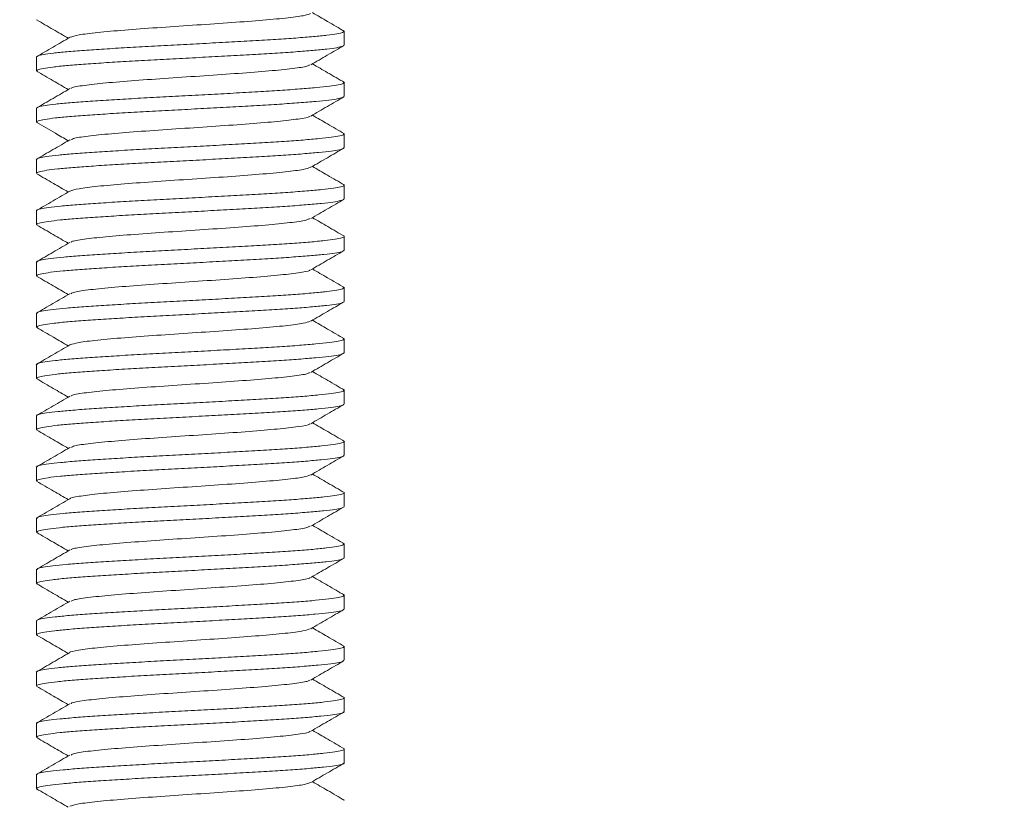
# Model space of a CAD drawing. Units: millimetres. Extents: x -732 to 1012, y -1086 to 1256.
# Drawn here: x 144 to 159, y -783 to -771 of the extents above; entities that cross this region are included whole.
import ezdxf

# ---------------------------------------------------------------- set-up
doc = ezdxf.new("R2010")
doc.units = ezdxf.units.MM

msp = doc.modelspace()

# ---------------------------------------------------------------- linework, layer by layer
at = {"color": 7, "linetype": 'Continuous', "lineweight": 0}
for p, q in [((144.358, -770.925), (144.352, -770.923)), ((149.128, -771.087), (149.144, -771.095)), ((149.145, -771.313), (149.145, -771.099)), ((144.345, -771.498), (144.345, -771.713)), ((144.361, -771.725), (144.347, -771.719)), ((149.131, -771.887), (149.14, -771.891)), ((149.145, -772.114), (149.145, -771.899)), ((144.345, -772.299), (144.345, -772.513)), ((149.145, -772.913), (149.145, -772.698)), ((144.345, -773.099), (144.345, -773.314)), ((149.145, -773.713), (149.145, -773.499)), ((144.345, -773.898), (144.345, -774.113)), ((149.145, -774.514), (149.145, -774.299)), ((144.345, -774.699), (144.345, -774.913)), ((149.127, -775.087), (149.144, -775.095)), ((149.145, -775.313), (149.145, -775.098)), ((144.345, -775.499), (144.345, -775.714)), ((144.364, -775.726), (144.347, -775.719)), ((149.128, -775.887), (149.14, -775.891)), ((149.145, -776.113), (149.145, -775.899)), ((144.345, -776.298), (144.345, -776.513)), ((149.145, -776.914), (149.145, -776.699)), ((144.345, -777.099), (144.345, -777.313)), ((149.145, -777.713), (149.145, -777.498)), ((144.345, -777.899), (144.345, -778.114)), ((149.145, -778.513), (149.145, -778.299)), ((144.345, -778.698), (144.345, -778.913)), ((144.359, -778.926), (144.353, -778.924)), ((149.127, -779.087), (149.144, -779.095)), ((149.145, -779.314), (149.145, -779.099)), ((144.345, -779.499), (144.345, -779.713)), ((144.361, -779.725), (144.347, -779.719)), ((149.131, -779.888), (149.141, -779.891)), ((149.145, -780.113), (149.145, -779.898)), ((144.345, -780.299), (144.345, -780.514)), ((144.362, -780.525), (144.345, -780.516)), ((149.145, -780.913), (149.145, -780.699)), ((144.345, -781.098), (144.345, -781.313)), ((149.145, -781.714), (149.145, -781.499)), ((144.345, -781.899), (144.345, -782.113)), ((149.145, -782.513), (149.145, -782.298)), ((144.345, -782.699), (144.345, -782.914)), ((149.127, -783.087), (149.144, -783.096))]:
    msp.add_line(p, q, dxfattribs=at)
msp.add_arc((146.745, -746.86), 61.75, 324.06825, 195.39289, dxfattribs=at)
at = {"color": 8, "linetype": 'Continuous', "lineweight": 0}
for radius, start in [(61.5, 324.39123), (60.5, 325.7354)]:
    msp.add_arc((146.745, -746.86), radius, start, 195.39289, dxfattribs=at)
at = {"color": 7, "linetype": 'Continuous', "lineweight": 0}
for points, knots in [([(148.621, -770.82), (148.592, -770.831), (148.532, -770.855), (148.248, -770.891), (147.839, -770.929), (147.333, -770.966), (146.777, -771.004), (146.218, -771.041), (145.704, -771.079), (145.283, -771.116), (144.977, -771.154), (144.903, -771.178), (144.866, -771.191)], [0, 0, 0, 0, 0.0920192, 0.1931408, 0.294176, 0.3952997, 0.4963557, 0.5974754, 0.6985157, 0.7996353, 0.9006911, 1, 1, 1, 1]), ([(149.151, -771.097), (149.064, -771.046), (148.897, -770.949), (148.73, -770.852), (148.651, -770.806)], [0, 0, 0, 0, 0.525173, 1, 1, 1, 1]), ([(144.345, -770.92), (144.431, -770.97), (144.596, -771.065), (144.761, -771.161), (144.839, -771.206)], [0, 0, 0, 0, 0.526227, 1, 1, 1, 1]), ([(149.139, -771.099), (149.137, -771.105), (149.132, -771.117), (149.043, -771.138), (148.89, -771.159), (148.673, -771.181), (148.404, -771.202), (148.084, -771.224), (147.73, -771.245), (147.344, -771.266), (146.945, -771.288), (146.536, -771.31), (146.137, -771.331), (145.751, -771.352), (145.398, -771.374), (145.079, -771.396), (144.811, -771.417), (144.595, -771.439), (144.444, -771.461), (144.357, -771.48), (144.353, -771.493), (144.351, -771.498)], [0, 0, 0, 0, 0.043968, 0.096967, 0.151501, 0.204502, 0.259042, 0.31204, 0.366571, 0.419573, 0.474113, 0.527111, 0.581648, 0.634647, 0.68918, 0.742178, 0.796719, 0.849719, 0.904252, 0.957252, 1, 1, 1, 1]), ([(144.865, -771.19), (144.778, -771.241), (144.603, -771.343), (144.427, -771.445), (144.339, -771.496)], [0, 0, 0, 0, 0.499751, 1, 1, 1, 1]), ([(144.351, -771.713), (144.352, -771.708), (144.355, -771.695), (144.44, -771.676), (144.59, -771.655), (144.802, -771.633), (145.071, -771.611), (145.386, -771.59), (145.742, -771.568), (146.123, -771.546), (146.525, -771.525), (146.93, -771.504), (147.334, -771.482), (147.717, -771.461), (148.075, -771.44), (148.393, -771.418), (148.667, -771.396), (148.884, -771.375), (149.04, -771.353), (149.131, -771.332), (149.138, -771.319), (149.141, -771.313)], [0, 0, 0, 0, 0.0403078, 0.0948494, 0.1478424, 0.20238, 0.2553811, 0.309917, 0.3629162, 0.41745, 0.4704507, 0.5249887, 0.5779872, 0.632521, 0.6855206, 0.7400585, 0.793058, 0.8475999, 0.900595, 0.9551298, 1, 1, 1, 1]), ([(148.625, -771.621), (148.711, -771.571), (148.884, -771.47), (149.057, -771.37), (149.144, -771.32)], [0, 0, 0, 0, 0.49978, 1, 1, 1, 1]), ([(148.605, -771.621), (148.597, -771.628), (148.572, -771.647), (148.355, -771.679), (147.99, -771.716), (147.509, -771.754), (146.965, -771.791), (146.401, -771.829), (145.868, -771.866), (145.408, -771.904), (145.073, -771.941), (144.893, -771.971), (144.884, -771.987), (144.882, -771.992)], [0, 0, 0, 0, 0.055359, 0.156505, 0.257732, 0.358891, 0.460118, 0.561263, 0.662493, 0.76365, 0.864879, 0.966027, 1, 1, 1, 1]), ([(149.152, -771.897), (149.064, -771.846), (148.897, -771.749), (148.73, -771.652), (148.651, -771.606)], [0, 0, 0, 0, 0.525062, 1, 1, 1, 1]), ([(144.344, -771.719), (144.43, -771.769), (144.595, -771.865), (144.76, -771.961), (144.839, -772.006)], [0, 0, 0, 0, 0.524472, 1, 1, 1, 1]), ([(149.137, -771.899), (149.138, -771.903), (149.139, -771.915), (149.066, -771.933), (148.925, -771.955), (148.721, -771.977), (148.46, -771.998), (148.151, -772.019), (147.801, -772.041), (147.423, -772.063), (147.022, -772.084), (146.617, -772.105), (146.213, -772.127), (145.827, -772.149), (145.463, -772.17), (145.139, -772.192), (144.859, -772.213), (144.634, -772.234), (144.468, -772.256), (144.364, -772.278), (144.351, -772.292), (144.345, -772.299)], [0, 0, 0, 0, 0.032655, 0.08719, 0.14019, 0.194723, 0.247728, 0.302263, 0.355262, 0.409799, 0.4628, 0.517339, 0.570338, 0.624873, 0.677875, 0.732415, 0.785416, 0.839954, 0.892949, 0.947486, 1, 1, 1, 1]), ([(144.864, -771.992), (144.777, -772.042), (144.602, -772.144), (144.426, -772.246), (144.339, -772.297)], [0, 0, 0, 0, 0.499792, 1, 1, 1, 1]), ([(144.363, -772.525), (144.356, -772.522), (144.332, -772.511), (144.367, -772.493), (144.463, -772.472), (144.627, -772.45), (144.852, -772.429), (145.129, -772.408), (145.454, -772.385), (145.813, -772.364), (146.202, -772.343), (146.603, -772.321), (147.012, -772.299), (147.409, -772.278), (147.791, -772.257), (148.14, -772.235), (148.452, -772.213), (148.713, -772.192), (148.92, -772.17), (149.062, -772.149), (149.138, -772.13), (149.137, -772.118), (149.137, -772.114)], [0, 0, 0, 0, 0.025841, 0.078815, 0.13029, 0.183259, 0.234742, 0.287717, 0.339196, 0.392168, 0.44365, 0.496625, 0.548105, 0.601078, 0.652555, 0.70553, 0.757009, 0.809985, 0.861464, 0.914437, 0.965919, 1, 1, 1, 1]), ([(148.625, -772.421), (148.711, -772.371), (148.885, -772.27), (149.058, -772.17), (149.144, -772.12)], [0, 0, 0, 0, 0.49974, 1, 1, 1, 1]), ([(149.151, -772.696), (149.063, -772.645), (148.896, -772.549), (148.73, -772.452), (148.651, -772.406)], [0, 0, 0, 0, 0.526762, 1, 1, 1, 1]), ([(144.346, -772.52), (144.443, -772.576), (144.607, -772.671), (144.772, -772.767), (144.839, -772.806)], [0, 0, 0, 0, 0.591371, 1, 1, 1, 1]), ([(148.611, -772.421), (148.611, -772.424), (148.609, -772.439), (148.445, -772.466), (148.127, -772.504), (147.678, -772.541), (147.151, -772.579), (146.588, -772.616), (146.039, -772.654), (145.549, -772.691), (145.169, -772.729), (144.93, -772.762), (144.895, -772.783), (144.881, -772.792)], [0, 0, 0, 0, 0.020836, 0.122035, 0.223173, 0.324371, 0.425485, 0.526687, 0.62782, 0.729017, 0.830132, 0.931342, 1, 1, 1, 1]), ([(149.136, -772.698), (149.138, -772.702), (149.145, -772.712), (149.085, -772.73), (148.959, -772.751), (148.765, -772.772), (148.516, -772.794), (148.214, -772.816), (147.873, -772.836), (147.497, -772.858), (147.103, -772.88), (146.695, -772.901), (146.293, -772.922), (145.899, -772.944), (145.533, -772.966), (145.198, -772.987), (144.91, -773.008), (144.673, -773.031), (144.494, -773.052), (144.385, -773.073), (144.338, -773.089), (144.348, -773.098), (144.35, -773.099)], [0, 0, 0, 0, 0.022876, 0.075872, 0.130409, 0.183415, 0.237951, 0.290957, 0.345496, 0.398493, 0.453031, 0.506034, 0.560573, 0.613574, 0.668111, 0.721114, 0.775656, 0.828653, 0.883193, 0.936195, 0.990734, 1, 1, 1, 1]), ([(144.863, -772.792), (144.776, -772.843), (144.6, -772.945), (144.425, -773.046), (144.337, -773.097)], [0, 0, 0, 0, 0.4997592, 1, 1, 1, 1]), ([(144.349, -773.314), (144.348, -773.313), (144.337, -773.305), (144.383, -773.289), (144.489, -773.267), (144.667, -773.246), (144.901, -773.224), (145.19, -773.202), (145.521, -773.181), (145.889, -773.16), (146.278, -773.138), (146.685, -773.116), (147.089, -773.096), (147.487, -773.074), (147.861, -773.052), (148.206, -773.031), (148.506, -773.01), (148.759, -772.988), (148.953, -772.966), (149.082, -772.945), (149.145, -772.927), (149.139, -772.917), (149.137, -772.913)], [0, 0, 0, 0, 0.008373, 0.061374, 0.115905, 0.16891, 0.223452, 0.276456, 0.33099, 0.383992, 0.438531, 0.491533, 0.546071, 0.599073, 0.653612, 0.706613, 0.761154, 0.814152, 0.86869, 0.921692, 0.976238, 1, 1, 1, 1]), ([(148.626, -773.22), (148.713, -773.17), (148.886, -773.07), (149.059, -772.969), (149.146, -772.919)], [0, 0, 0, 0, 0.499751, 1, 1, 1, 1]), ([(144.346, -773.32), (144.433, -773.37), (144.597, -773.466), (144.761, -773.561), (144.839, -773.606)], [0, 0, 0, 0, 0.527345, 1, 1, 1, 1]), ([(148.619, -773.22), (148.591, -773.231), (148.53, -773.255), (148.247, -773.291), (147.838, -773.329), (147.332, -773.367), (146.776, -773.404), (146.217, -773.441), (145.703, -773.479), (145.282, -773.516), (144.976, -773.554), (144.902, -773.579), (144.865, -773.591)], [0, 0, 0, 0, 0.091074, 0.192183, 0.293196, 0.394303, 0.49534, 0.596442, 0.697461, 0.798567, 0.899606, 1, 1, 1, 1]), ([(149.151, -773.496), (149.063, -773.445), (148.896, -773.349), (148.73, -773.252), (148.651, -773.206)], [0, 0, 0, 0, 0.525954, 1, 1, 1, 1]), ([(144.865, -773.591), (144.777, -773.642), (144.602, -773.744), (144.426, -773.846), (144.338, -773.896)], [0, 0, 0, 0, 0.499737, 1, 1, 1, 1]), ([(149.139, -773.499), (149.141, -773.5), (149.151, -773.509), (149.102, -773.525), (148.989, -773.547), (148.808, -773.568), (148.568, -773.589), (148.278, -773.611), (147.942, -773.633), (147.574, -773.654), (147.18, -773.675), (146.777, -773.697), (146.369, -773.719), (145.976, -773.74), (145.601, -773.761), (145.262, -773.783), (144.962, -773.805), (144.716, -773.826), (144.524, -773.848), (144.401, -773.869), (144.343, -773.886), (144.351, -773.896), (144.353, -773.898)], [0, 0, 0, 0, 0.011552, 0.066086, 0.119089, 0.173628, 0.22663, 0.281169, 0.33417, 0.388709, 0.441712, 0.496251, 0.549253, 0.603792, 0.656792, 0.71133, 0.764334, 0.818873, 0.871878, 0.926412, 0.979416, 1, 1, 1, 1]), ([(144.352, -774.113), (144.35, -774.111), (144.342, -774.101), (144.398, -774.085), (144.52, -774.064), (144.708, -774.042), (144.955, -774.02), (145.251, -773.999), (145.592, -773.977), (145.962, -773.955), (146.359, -773.934), (146.763, -773.913), (147.17, -773.891), (147.561, -773.869), (147.932, -773.848), (148.267, -773.827), (148.561, -773.805), (148.801, -773.784), (148.985, -773.762), (149.099, -773.74), (149.15, -773.724), (149.14, -773.715), (149.138, -773.713)], [0, 0, 0, 0, 0.01814, 0.072681, 0.125681, 0.18022, 0.233222, 0.287764, 0.340764, 0.395301, 0.448305, 0.502845, 0.555844, 0.610382, 0.663386, 0.717927, 0.770928, 0.825468, 0.878467, 0.93301, 0.986011, 1, 1, 1, 1]), ([(148.626, -774.02), (148.712, -773.97), (148.885, -773.87), (149.058, -773.77), (149.145, -773.719)], [0, 0, 0, 0, 0.499787, 1, 1, 1, 1]), ([(148.606, -774.02), (148.597, -774.027), (148.573, -774.047), (148.354, -774.079), (147.988, -774.117), (147.508, -774.154), (146.964, -774.192), (146.4, -774.229), (145.867, -774.267), (145.407, -774.304), (145.072, -774.342), (144.893, -774.371), (144.885, -774.387), (144.883, -774.391)], [0, 0, 0, 0, 0.057006, 0.15815, 0.259381, 0.36054, 0.461764, 0.562907, 0.664136, 0.765298, 0.866521, 0.967661, 1, 1, 1, 1]), ([(149.153, -774.297), (149.065, -774.247), (148.898, -774.149), (148.73, -774.052), (148.651, -774.006)], [0, 0, 0, 0, 0.524047, 1, 1, 1, 1]), ([(144.345, -774.119), (144.431, -774.17), (144.596, -774.265), (144.761, -774.361), (144.839, -774.406)], [0, 0, 0, 0, 0.525656, 1, 1, 1, 1]), ([(144.865, -774.391), (144.778, -774.442), (144.602, -774.544), (144.427, -774.645), (144.34, -774.696)], [0, 0, 0, 0, 0.499783, 1, 1, 1, 1]), ([(149.144, -774.299), (149.144, -774.299), (149.155, -774.307), (149.115, -774.321), (149.018, -774.342), (148.847, -774.364), (148.621, -774.386), (148.337, -774.407), (148.012, -774.428), (147.647, -774.45), (147.26, -774.471), (146.855, -774.492), (146.45, -774.514), (146.05, -774.536), (145.674, -774.557), (145.324, -774.579), (145.018, -774.601), (144.759, -774.622), (144.557, -774.643), (144.42, -774.665), (144.349, -774.684), (144.352, -774.695), (144.353, -774.699)], [0, 0, 0, 0, 0.001787, 0.054787, 0.109323, 0.162325, 0.216863, 0.269865, 0.324403, 0.377403, 0.431939, 0.484941, 0.539481, 0.592481, 0.647019, 0.700018, 0.754553, 0.807554, 0.862093, 0.915098, 0.96963, 1, 1, 1, 1]), ([(144.354, -774.913), (144.352, -774.91), (144.348, -774.899), (144.417, -774.881), (144.551, -774.859), (144.753, -774.837), (145.008, -774.816), (145.316, -774.794), (145.661, -774.773), (146.04, -774.751), (146.436, -774.73), (146.844, -774.708), (147.246, -774.687), (147.637, -774.666), (148, -774.644), (148.329, -774.622), (148.611, -774.601), (148.842, -774.58), (149.013, -774.558), (149.113, -774.536), (149.155, -774.522), (149.144, -774.514), (149.143, -774.514)], [0, 0, 0, 0, 0.029466, 0.082472, 0.13701, 0.190008, 0.244546, 0.297547, 0.352079, 0.405085, 0.459624, 0.512623, 0.567159, 0.620161, 0.674701, 0.7277, 0.782238, 0.835235, 0.889776, 0.942776, 0.997317, 1, 1, 1, 1]), ([(148.624, -774.822), (148.711, -774.771), (148.884, -774.671), (149.057, -774.571), (149.143, -774.52)], [0, 0, 0, 0, 0.4997654, 1, 1, 1, 1]), ([(148.611, -774.822), (148.611, -774.824), (148.608, -774.839), (148.444, -774.867), (148.126, -774.904), (147.676, -774.942), (147.149, -774.979), (146.586, -775.017), (146.038, -775.054), (145.548, -775.092), (145.169, -775.129), (144.929, -775.163), (144.894, -775.184), (144.88, -775.192)], [0, 0, 0, 0, 0.020016, 0.121244, 0.2224, 0.323627, 0.424766, 0.525992, 0.62715, 0.728377, 0.829516, 0.93074, 1, 1, 1, 1]), ([(149.152, -775.097), (149.064, -775.046), (148.897, -774.949), (148.73, -774.852), (148.651, -774.806)], [0, 0, 0, 0, 0.5255868, 1, 1, 1, 1]), ([(144.345, -774.919), (144.431, -774.969), (144.596, -775.065), (144.761, -775.161), (144.839, -775.206)], [0, 0, 0, 0, 0.525376, 1, 1, 1, 1]), ([(149.14, -775.098), (149.137, -775.105), (149.132, -775.118), (149.04, -775.138), (148.887, -775.159), (148.668, -775.181), (148.398, -775.203), (148.078, -775.224), (147.723, -775.245), (147.336, -775.267), (146.937, -775.289), (146.528, -775.31), (146.129, -775.331), (145.744, -775.353), (145.391, -775.375), (145.073, -775.396), (144.806, -775.418), (144.591, -775.44), (144.442, -775.46), (144.356, -775.48), (144.353, -775.493), (144.351, -775.499)], [0, 0, 0, 0, 0.0450265, 0.0980267, 0.1525635, 0.2055655, 0.2601028, 0.3130994, 0.3676375, 0.420635, 0.4751699, 0.5281718, 0.5827107, 0.6357104, 0.6902462, 0.7432475, 0.7977848, 0.8507799, 0.9053209, 0.9583168, 1, 1, 1, 1]), ([(144.863, -775.192), (144.775, -775.243), (144.6, -775.345), (144.425, -775.447), (144.337, -775.497)], [0, 0, 0, 0, 0.499778, 1, 1, 1, 1]), ([(144.351, -775.714), (144.352, -775.709), (144.355, -775.696), (144.438, -775.676), (144.587, -775.655), (144.798, -775.634), (145.066, -775.611), (145.379, -775.59), (145.734, -775.569), (146.115, -775.547), (146.517, -775.525), (146.922, -775.504), (147.326, -775.483), (147.709, -775.461), (148.069, -775.439), (148.387, -775.419), (148.662, -775.397), (148.88, -775.375), (149.037, -775.354), (149.131, -775.333), (149.138, -775.32), (149.141, -775.313)], [0, 0, 0, 0, 0.039249, 0.093781, 0.146785, 0.201321, 0.254318, 0.308854, 0.361856, 0.416394, 0.469392, 0.523927, 0.576927, 0.631463, 0.684464, 0.739, 0.791998, 0.846532, 0.899531, 0.954072, 1, 1, 1, 1]), ([(148.625, -775.621), (148.712, -775.571), (148.885, -775.47), (149.058, -775.37), (149.145, -775.32)], [0, 0, 0, 0, 0.499746, 1, 1, 1, 1]), ([(148.617, -775.621), (148.589, -775.632), (148.529, -775.656), (148.246, -775.692), (147.837, -775.729), (147.331, -775.767), (146.774, -775.804), (146.216, -775.842), (145.702, -775.879), (145.281, -775.917), (144.975, -775.954), (144.901, -775.979), (144.864, -775.992)], [0, 0, 0, 0, 0.089569, 0.190766, 0.291874, 0.393071, 0.4942, 0.595394, 0.696503, 0.797705, 0.898829, 1, 1, 1, 1]), ([(149.15, -775.896), (149.062, -775.845), (148.896, -775.749), (148.73, -775.652), (148.651, -775.606)], [0, 0, 0, 0, 0.526661, 1, 1, 1, 1]), ([(144.346, -775.72), (144.433, -775.771), (144.597, -775.866), (144.761, -775.961), (144.839, -776.006)], [0, 0, 0, 0, 0.527453, 1, 1, 1, 1]), ([(149.137, -775.899), (149.138, -775.903), (149.139, -775.915), (149.064, -775.934), (148.922, -775.956), (148.716, -775.977), (148.454, -775.998), (148.145, -776.02), (147.793, -776.042), (147.415, -776.063), (147.014, -776.084), (146.609, -776.106), (146.205, -776.127), (145.819, -776.148), (145.456, -776.171), (145.133, -776.192), (144.854, -776.213), (144.63, -776.235), (144.465, -776.257), (144.363, -776.278), (144.352, -776.292), (144.346, -776.298)], [0, 0, 0, 0, 0.033716, 0.088256, 0.141258, 0.195791, 0.248796, 0.303331, 0.356331, 0.410867, 0.463866, 0.518403, 0.571403, 0.625941, 0.678941, 0.733476, 0.786476, 0.841018, 0.894014, 0.948549, 1, 1, 1, 1]), ([(144.864, -775.992), (144.776, -776.043), (144.6, -776.144), (144.425, -776.246), (144.337, -776.297)], [0, 0, 0, 0, 0.499729, 1, 1, 1, 1]), ([(144.364, -776.526), (144.356, -776.522), (144.332, -776.511), (144.365, -776.493), (144.461, -776.472), (144.623, -776.451), (144.847, -776.429), (145.123, -776.407), (145.447, -776.386), (145.806, -776.364), (146.194, -776.343), (146.595, -776.322), (147.004, -776.3), (147.401, -776.278), (147.784, -776.257), (148.133, -776.236), (148.446, -776.214), (148.708, -776.192), (148.917, -776.171), (149.06, -776.15), (149.137, -776.13), (149.137, -776.118), (149.137, -776.113)], [0, 0, 0, 0, 0.02553, 0.078462, 0.129907, 0.182842, 0.23428, 0.287216, 0.338658, 0.391592, 0.443033, 0.495967, 0.547408, 0.600338, 0.651782, 0.704717, 0.756157, 0.809094, 0.860534, 0.913469, 0.964912, 1, 1, 1, 1]), ([(148.626, -776.42), (148.712, -776.37), (148.885, -776.27), (149.058, -776.169), (149.145, -776.119)], [0, 0, 0, 0, 0.499768, 1, 1, 1, 1]), ([(149.152, -776.697), (149.065, -776.646), (148.898, -776.549), (148.73, -776.452), (148.651, -776.406)], [0, 0, 0, 0, 0.5240564, 1, 1, 1, 1]), ([(144.346, -776.52), (144.432, -776.57), (144.597, -776.666), (144.761, -776.761), (144.839, -776.806)], [0, 0, 0, 0, 0.526717, 1, 1, 1, 1]), ([(148.606, -776.42), (148.597, -776.427), (148.572, -776.447), (148.353, -776.479), (147.987, -776.517), (147.506, -776.554), (146.962, -776.592), (146.398, -776.629), (145.865, -776.667), (145.405, -776.704), (145.071, -776.742), (144.893, -776.771), (144.885, -776.787), (144.883, -776.791)], [0, 0, 0, 0, 0.057538, 0.1587042, 0.2599544, 0.3611359, 0.4623818, 0.563546, 0.6647938, 0.7659774, 0.8672191, 0.9683848, 1, 1, 1, 1]), ([(149.136, -776.699), (149.138, -776.702), (149.145, -776.712), (149.083, -776.73), (148.956, -776.751), (148.76, -776.773), (148.511, -776.794), (148.208, -776.815), (147.866, -776.837), (147.49, -776.859), (147.095, -776.88), (146.687, -776.901), (146.285, -776.923), (145.892, -776.945), (145.526, -776.966), (145.192, -776.988), (144.905, -777.01), (144.669, -777.031), (144.491, -777.052), (144.383, -777.074), (144.337, -777.089), (144.348, -777.098), (144.349, -777.099)], [0, 0, 0, 0, 0.023929, 0.076932, 0.131472, 0.184471, 0.239007, 0.292015, 0.346554, 0.399555, 0.454094, 0.507095, 0.561634, 0.614636, 0.669174, 0.722176, 0.776716, 0.829718, 0.884258, 0.937255, 0.991795, 1, 1, 1, 1]), ([(144.865, -776.791), (144.778, -776.842), (144.603, -776.944), (144.427, -777.045), (144.34, -777.096)], [0, 0, 0, 0, 0.4997539, 1, 1, 1, 1]), ([(144.349, -777.313), (144.348, -777.312), (144.337, -777.304), (144.382, -777.29), (144.486, -777.268), (144.663, -777.246), (144.896, -777.225), (145.184, -777.204), (145.514, -777.181), (145.881, -777.16), (146.27, -777.139), (146.677, -777.117), (147.081, -777.095), (147.479, -777.074), (147.853, -777.053), (148.199, -777.031), (148.501, -777.01), (148.754, -776.989), (148.95, -776.967), (149.08, -776.945), (149.144, -776.928), (149.138, -776.917), (149.137, -776.914)], [0, 0, 0, 0, 0.007304, 0.060306, 0.114843, 0.167846, 0.222383, 0.275387, 0.329923, 0.382926, 0.437465, 0.490466, 0.545003, 0.598006, 0.652548, 0.705548, 0.760083, 0.813084, 0.867625, 0.920631, 0.975171, 1, 1, 1, 1]), ([(148.625, -777.221), (148.711, -777.171), (148.884, -777.071), (149.057, -776.97), (149.144, -776.92)], [0, 0, 0, 0, 0.499778, 1, 1, 1, 1]), ([(144.345, -777.319), (144.431, -777.369), (144.596, -777.465), (144.761, -777.561), (144.839, -777.606)], [0, 0, 0, 0, 0.525547, 1, 1, 1, 1]), ([(148.611, -777.221), (148.611, -777.224), (148.608, -777.239), (148.444, -777.267), (148.125, -777.304), (147.675, -777.342), (147.148, -777.379), (146.585, -777.417), (146.037, -777.454), (145.547, -777.492), (145.168, -777.529), (144.93, -777.563), (144.895, -777.584), (144.881, -777.592)], [0, 0, 0, 0, 0.021191, 0.12242, 0.223587, 0.324821, 0.425968, 0.527202, 0.62837, 0.729598, 0.830746, 0.931986, 1, 1, 1, 1]), ([(149.153, -777.497), (149.065, -777.446), (148.898, -777.349), (148.731, -777.252), (148.651, -777.206)], [0, 0, 0, 0, 0.524649, 1, 1, 1, 1]), ([(144.863, -777.592), (144.776, -777.643), (144.601, -777.744), (144.426, -777.846), (144.338, -777.897)], [0, 0, 0, 0, 0.4997973, 1, 1, 1, 1]), ([(149.139, -777.498), (149.141, -777.5), (149.15, -777.509), (149.1, -777.526), (148.986, -777.547), (148.804, -777.568), (148.563, -777.59), (148.272, -777.612), (147.935, -777.633), (147.567, -777.654), (147.172, -777.676), (146.769, -777.698), (146.361, -777.719), (145.968, -777.74), (145.594, -777.762), (145.256, -777.783), (144.957, -777.805), (144.711, -777.827), (144.521, -777.848), (144.4, -777.869), (144.343, -777.886), (144.351, -777.896), (144.353, -777.899)], [0, 0, 0, 0, 0.012612, 0.067149, 0.120154, 0.174693, 0.227698, 0.282233, 0.335236, 0.389777, 0.442777, 0.497314, 0.550317, 0.604858, 0.657861, 0.712402, 0.765402, 0.819937, 0.872938, 0.927477, 0.980484, 1, 1, 1, 1]), ([(144.352, -778.114), (144.35, -778.112), (144.342, -778.102), (144.396, -778.085), (144.517, -778.063), (144.704, -778.042), (144.949, -778.02), (145.244, -777.999), (145.585, -777.978), (145.955, -777.956), (146.351, -777.934), (146.755, -777.913), (147.162, -777.892), (147.553, -777.87), (147.925, -777.848), (148.261, -777.827), (148.556, -777.806), (148.796, -777.784), (148.982, -777.762), (149.097, -777.741), (149.149, -777.725), (149.14, -777.716), (149.138, -777.713)], [0, 0, 0, 0, 0.01708, 0.071622, 0.124626, 0.179164, 0.232162, 0.286702, 0.339704, 0.394245, 0.447245, 0.501782, 0.554785, 0.609327, 0.662327, 0.716866, 0.76987, 0.824405, 0.877406, 0.931951, 0.98495, 1, 1, 1, 1]), ([(148.624, -778.022), (148.711, -777.971), (148.884, -777.871), (149.057, -777.77), (149.144, -777.72)], [0, 0, 0, 0, 0.499753, 1, 1, 1, 1]), ([(148.616, -778.021), (148.588, -778.032), (148.527, -778.056), (148.245, -778.092), (147.836, -778.129), (147.329, -778.167), (146.773, -778.204), (146.214, -778.242), (145.702, -778.279), (145.274, -778.317), (144.994, -778.354), (144.857, -778.38), (144.863, -778.392), (144.863, -778.392)], [0, 0, 0, 0, 0.088661, 0.189869, 0.290993, 0.392206, 0.493351, 0.594558, 0.695687, 0.796893, 0.898041, 0.999251, 1, 1, 1, 1]), ([(149.15, -778.296), (149.063, -778.245), (148.896, -778.149), (148.73, -778.052), (148.651, -778.006)], [0, 0, 0, 0, 0.526655, 1, 1, 1, 1]), ([(144.345, -778.12), (144.433, -778.171), (144.598, -778.266), (144.762, -778.362), (144.839, -778.406)], [0, 0, 0, 0, 0.534841, 1, 1, 1, 1]), ([(144.863, -778.392), (144.775, -778.443), (144.6, -778.545), (144.424, -778.647), (144.337, -778.697)], [0, 0, 0, 0, 0.49974, 1, 1, 1, 1]), ([(149.143, -778.299), (149.144, -778.299), (149.155, -778.307), (149.114, -778.321), (149.015, -778.343), (148.843, -778.365), (148.615, -778.385), (148.331, -778.407), (148.005, -778.429), (147.64, -778.45), (147.252, -778.471), (146.847, -778.493), (146.442, -778.515), (146.043, -778.536), (145.666, -778.557), (145.318, -778.58), (145.013, -778.601), (144.754, -778.622), (144.554, -778.644), (144.418, -778.666), (144.348, -778.683), (144.352, -778.695), (144.353, -778.698)], [0, 0, 0, 0, 0.002842, 0.055849, 0.110388, 0.163385, 0.217921, 0.270926, 0.325461, 0.378462, 0.433001, 0.486001, 0.540538, 0.59354, 0.64808, 0.701079, 0.755615, 0.808615, 0.863156, 0.916156, 0.970698, 1, 1, 1, 1]), ([(144.354, -778.913), (144.352, -778.91), (144.348, -778.899), (144.415, -778.881), (144.548, -778.86), (144.748, -778.838), (145.002, -778.816), (145.309, -778.795), (145.654, -778.773), (146.032, -778.751), (146.428, -778.73), (146.836, -778.709), (147.238, -778.687), (147.63, -778.665), (147.993, -778.645), (148.323, -778.623), (148.606, -778.601), (148.838, -778.58), (149.01, -778.559), (149.112, -778.536), (149.155, -778.522), (149.143, -778.514), (149.143, -778.513)], [0, 0, 0, 0, 0.028399, 0.081398, 0.135942, 0.188943, 0.243479, 0.296481, 0.35102, 0.404022, 0.458559, 0.51156, 0.566097, 0.6191, 0.673638, 0.726637, 0.781177, 0.834178, 0.888715, 0.941716, 0.996247, 1, 1, 1, 1]), ([(148.626, -778.821), (148.712, -778.77), (148.885, -778.67), (149.058, -778.569), (149.145, -778.519)], [0, 0, 0, 0, 0.499738, 1, 1, 1, 1]), ([(148.606, -778.821), (148.597, -778.828), (148.572, -778.847), (148.352, -778.879), (147.986, -778.917), (147.505, -778.954), (146.961, -778.992), (146.397, -779.029), (145.864, -779.067), (145.404, -779.104), (145.071, -779.142), (144.892, -779.171), (144.884, -779.187), (144.882, -779.191)], [0, 0, 0, 0, 0.057257, 0.15844, 0.259705, 0.360904, 0.462166, 0.563346, 0.664611, 0.765811, 0.867075, 0.968251, 1, 1, 1, 1]), ([(149.151, -779.096), (149.064, -779.046), (148.897, -778.949), (148.73, -778.852), (148.651, -778.806)], [0, 0, 0, 0, 0.5253012, 1, 1, 1, 1]), ([(144.346, -778.92), (144.433, -778.97), (144.597, -779.066), (144.761, -779.161), (144.839, -779.206)], [0, 0, 0, 0, 0.527163, 1, 1, 1, 1]), ([(149.14, -779.099), (149.137, -779.105), (149.131, -779.118), (149.038, -779.138), (148.883, -779.16), (148.663, -779.182), (148.392, -779.203), (148.071, -779.224), (147.715, -779.246), (147.328, -779.268), (146.929, -779.289), (146.52, -779.31), (146.121, -779.332), (145.737, -779.354), (145.384, -779.375), (145.068, -779.397), (144.802, -779.418), (144.588, -779.439), (144.44, -779.461), (144.355, -779.481), (144.353, -779.493), (144.352, -779.499)], [0, 0, 0, 0, 0.046088, 0.099092, 0.15363, 0.206627, 0.261164, 0.314163, 0.368699, 0.421699, 0.476237, 0.529235, 0.58377, 0.636772, 0.691309, 0.744304, 0.798845, 0.851839, 0.906379, 0.959379, 1, 1, 1, 1]), ([(144.865, -779.191), (144.777, -779.242), (144.602, -779.344), (144.427, -779.446), (144.339, -779.496)], [0, 0, 0, 0, 0.499745, 1, 1, 1, 1]), ([(144.352, -779.713), (144.352, -779.708), (144.354, -779.696), (144.435, -779.677), (144.583, -779.655), (144.793, -779.634), (145.06, -779.613), (145.372, -779.591), (145.727, -779.569), (146.107, -779.548), (146.509, -779.526), (146.914, -779.504), (147.318, -779.483), (147.702, -779.462), (148.062, -779.44), (148.381, -779.418), (148.657, -779.397), (148.876, -779.376), (149.035, -779.354), (149.13, -779.333), (149.138, -779.32), (149.142, -779.314)], [0, 0, 0, 0, 0.038188, 0.092721, 0.14572, 0.200256, 0.25326, 0.307795, 0.360796, 0.415333, 0.46833, 0.522866, 0.575868, 0.630403, 0.683403, 0.737939, 0.790939, 0.845476, 0.898476, 0.953011, 1, 1, 1, 1]), ([(148.626, -779.62), (148.713, -779.57), (148.886, -779.47), (149.059, -779.37), (149.145, -779.319)], [0, 0, 0, 0, 0.499777, 1, 1, 1, 1]), ([(148.611, -779.62), (148.611, -779.623), (148.608, -779.639), (148.444, -779.667), (148.124, -779.704), (147.674, -779.742), (147.146, -779.779), (146.583, -779.817), (146.035, -779.854), (145.546, -779.892), (145.167, -779.929), (144.931, -779.962), (144.897, -779.983), (144.883, -779.991)], [0, 0, 0, 0, 0.023733, 0.124965, 0.226135, 0.327366, 0.428512, 0.529746, 0.630914, 0.732141, 0.833296, 0.934524, 1, 1, 1, 1]), ([(149.153, -779.897), (149.065, -779.847), (148.898, -779.749), (148.731, -779.652), (148.651, -779.606)], [0, 0, 0, 0, 0.52427, 1, 1, 1, 1]), ([(144.345, -779.719), (144.432, -779.77), (144.596, -779.865), (144.761, -779.961), (144.839, -780.006)], [0, 0, 0, 0, 0.526113, 1, 1, 1, 1]), ([(149.137, -779.898), (149.138, -779.903), (149.138, -779.915), (149.061, -779.935), (148.918, -779.956), (148.712, -779.977), (148.448, -779.999), (148.138, -780.02), (147.786, -780.041), (147.407, -780.063), (147.006, -780.085), (146.601, -780.106), (146.197, -780.128), (145.812, -780.15), (145.45, -780.171), (145.127, -780.192), (144.849, -780.214), (144.626, -780.236), (144.463, -780.257), (144.362, -780.278), (144.352, -780.292), (144.346, -780.299)], [0, 0, 0, 0, 0.034781, 0.089318, 0.142316, 0.196854, 0.249851, 0.304391, 0.357392, 0.411928, 0.464927, 0.519462, 0.572461, 0.626999, 0.680001, 0.734534, 0.787537, 0.842068, 0.895068, 0.949606, 1, 1, 1, 1]), ([(144.865, -779.991), (144.777, -780.042), (144.602, -780.144), (144.427, -780.245), (144.339, -780.296)], [0, 0, 0, 0, 0.499797, 1, 1, 1, 1]), ([(144.348, -780.514), (144.352, -780.507), (144.361, -780.493), (144.46, -780.472), (144.619, -780.451), (144.842, -780.43), (145.117, -780.408), (145.44, -780.386), (145.798, -780.365), (146.186, -780.343), (146.587, -780.322), (146.996, -780.3), (147.393, -780.279), (147.776, -780.257), (148.127, -780.236), (148.441, -780.215), (148.703, -780.193), (148.913, -780.171), (149.057, -780.15), (149.137, -780.131), (149.137, -780.119), (149.137, -780.113)], [0, 0, 0, 0, 0.049493, 0.10249, 0.157031, 0.210031, 0.264562, 0.317563, 0.372102, 0.425099, 0.479633, 0.532634, 0.587173, 0.640172, 0.694708, 0.747706, 0.802247, 0.855244, 0.909781, 0.962774, 1, 1, 1, 1]), ([(148.624, -780.422), (148.711, -780.371), (148.884, -780.271), (149.057, -780.17), (149.143, -780.12)], [0, 0, 0, 0, 0.499782, 1, 1, 1, 1]), ([(149.151, -780.697), (149.063, -780.646), (148.896, -780.549), (148.73, -780.452), (148.651, -780.406)], [0, 0, 0, 0, 0.5262034, 1, 1, 1, 1]), ([(144.344, -780.519), (144.431, -780.569), (144.595, -780.665), (144.76, -780.761), (144.839, -780.806)], [0, 0, 0, 0, 0.52491, 1, 1, 1, 1]), ([(148.616, -780.421), (148.588, -780.432), (148.527, -780.456), (148.244, -780.492), (147.835, -780.529), (147.328, -780.567), (146.771, -780.604), (146.212, -780.642), (145.701, -780.679), (145.273, -780.717), (144.993, -780.754), (144.856, -780.78), (144.863, -780.792), (144.863, -780.792)], [0, 0, 0, 0, 0.0889, 0.190114, 0.291235, 0.39245, 0.493594, 0.594801, 0.695927, 0.797139, 0.898288, 0.99949, 1, 1, 1, 1]), ([(149.136, -780.699), (149.138, -780.702), (149.144, -780.712), (149.081, -780.73), (148.952, -780.752), (148.756, -780.773), (148.505, -780.794), (148.201, -780.816), (147.859, -780.838), (147.482, -780.859), (147.087, -780.88), (146.679, -780.902), (146.277, -780.924), (145.884, -780.945), (145.519, -780.967), (145.186, -780.989), (144.9, -781.009), (144.665, -781.031), (144.489, -781.053), (144.382, -781.074), (144.337, -781.089), (144.348, -781.097), (144.349, -781.098)], [0, 0, 0, 0, 0.025003, 0.078003, 0.132541, 0.185543, 0.240079, 0.293079, 0.347616, 0.400619, 0.45516, 0.50816, 0.562696, 0.615699, 0.670236, 0.723241, 0.777777, 0.830779, 0.885315, 0.938315, 0.992855, 1, 1, 1, 1]), ([(144.863, -780.792), (144.775, -780.843), (144.6, -780.945), (144.425, -781.046), (144.337, -781.097)], [0, 0, 0, 0, 0.499765, 1, 1, 1, 1]), ([(144.348, -781.313), (144.347, -781.313), (144.336, -781.305), (144.38, -781.289), (144.483, -781.269), (144.659, -781.247), (144.891, -781.225), (145.178, -781.204), (145.507, -781.183), (145.874, -781.16), (146.263, -781.139), (146.669, -781.118), (147.073, -781.096), (147.472, -781.074), (147.846, -781.053), (148.193, -781.032), (148.495, -781.01), (148.75, -780.988), (148.947, -780.968), (149.078, -780.946), (149.143, -780.927), (149.138, -780.917), (149.137, -780.913)], [0, 0, 0, 0, 0.006251, 0.059251, 0.11379, 0.166789, 0.221326, 0.274326, 0.328869, 0.381866, 0.436405, 0.489407, 0.543947, 0.596946, 0.651485, 0.704485, 0.759023, 0.812024, 0.866567, 0.919562, 0.974104, 1, 1, 1, 1]), ([(148.625, -781.221), (148.712, -781.171), (148.885, -781.07), (149.058, -780.97), (149.144, -780.92)], [0, 0, 0, 0, 0.499738, 1, 1, 1, 1]), ([(144.346, -781.32), (144.433, -781.37), (144.597, -781.466), (144.761, -781.561), (144.839, -781.606)], [0, 0, 0, 0, 0.526698, 1, 1, 1, 1]), ([(148.605, -781.221), (148.596, -781.228), (148.571, -781.247), (148.351, -781.279), (147.985, -781.317), (147.503, -781.354), (146.959, -781.392), (146.396, -781.429), (145.863, -781.467), (145.403, -781.504), (145.07, -781.542), (144.892, -781.571), (144.884, -781.587), (144.882, -781.591)], [0, 0, 0, 0, 0.0566006, 0.1577937, 0.2590661, 0.3602709, 0.4615424, 0.5627328, 0.6640081, 0.7652125, 0.8664826, 0.9676833, 1, 1, 1, 1]), ([(149.15, -781.496), (149.063, -781.445), (148.896, -781.348), (148.73, -781.252), (148.651, -781.206)], [0, 0, 0, 0, 0.5265081, 1, 1, 1, 1]), ([(144.865, -781.591), (144.777, -781.642), (144.602, -781.744), (144.426, -781.846), (144.339, -781.897)], [0, 0, 0, 0, 0.499735, 1, 1, 1, 1]), ([(149.139, -781.499), (149.14, -781.501), (149.15, -781.51), (149.099, -781.526), (148.983, -781.547), (148.8, -781.569), (148.557, -781.591), (148.266, -781.612), (147.928, -781.633), (147.559, -781.655), (147.164, -781.676), (146.761, -781.697), (146.354, -781.72), (145.961, -781.741), (145.587, -781.762), (145.249, -781.784), (144.951, -781.806), (144.707, -781.827), (144.518, -781.848), (144.398, -781.87), (144.342, -781.887), (144.351, -781.896), (144.353, -781.899)], [0, 0, 0, 0, 0.0136728, 0.068213, 0.121212, 0.1757579, 0.2287579, 0.2832948, 0.3362946, 0.3908343, 0.443838, 0.4983778, 0.551378, 0.6059145, 0.6589179, 0.7134605, 0.7664608, 0.8210001, 0.874004, 0.9285392, 0.981544, 1, 1, 1, 1]), ([(144.352, -782.113), (144.35, -782.111), (144.341, -782.102), (144.395, -782.086), (144.514, -782.064), (144.699, -782.042), (144.944, -782.021), (145.238, -782), (145.578, -781.978), (145.947, -781.956), (146.343, -781.935), (146.746, -781.913), (147.154, -781.892), (147.546, -781.871), (147.918, -781.849), (148.254, -781.827), (148.55, -781.806), (148.792, -781.785), (148.979, -781.763), (149.096, -781.741), (149.149, -781.725), (149.14, -781.716), (149.138, -781.714)], [0, 0, 0, 0, 0.01602, 0.070557, 0.123557, 0.1781, 0.231101, 0.285643, 0.338643, 0.393181, 0.446184, 0.500724, 0.553726, 0.608266, 0.661267, 0.715802, 0.768809, 0.823346, 0.87635, 0.930888, 0.983891, 1, 1, 1, 1]), ([(148.627, -782.02), (148.713, -781.97), (148.886, -781.869), (149.06, -781.769), (149.146, -781.719)], [0, 0, 0, 0, 0.499767, 1, 1, 1, 1]), ([(148.612, -782.02), (148.611, -782.023), (148.609, -782.039), (148.443, -782.067), (148.123, -782.104), (147.673, -782.142), (147.145, -782.179), (146.582, -782.217), (146.034, -782.254), (145.545, -782.292), (145.166, -782.329), (144.931, -782.362), (144.897, -782.383), (144.884, -782.391)], [0, 0, 0, 0, 0.025006, 0.126247, 0.227415, 0.328655, 0.429807, 0.531046, 0.632218, 0.733455, 0.834607, 0.935848, 1, 1, 1, 1]), ([(149.152, -782.297), (149.065, -782.246), (148.898, -782.149), (148.731, -782.052), (148.651, -782.006)], [0, 0, 0, 0, 0.524644, 1, 1, 1, 1]), ([(144.346, -782.12), (144.432, -782.17), (144.597, -782.265), (144.761, -782.361), (144.839, -782.406)], [0, 0, 0, 0, 0.52673, 1, 1, 1, 1]), ([(144.865, -782.391), (144.778, -782.441), (144.603, -782.543), (144.427, -782.645), (144.34, -782.696)], [0, 0, 0, 0, 0.499763, 1, 1, 1, 1]), ([(149.143, -782.298), (149.143, -782.299), (149.155, -782.306), (149.112, -782.322), (149.013, -782.343), (148.839, -782.364), (148.61, -782.386), (148.325, -782.408), (147.998, -782.429), (147.632, -782.45), (147.245, -782.472), (146.839, -782.494), (146.434, -782.515), (146.035, -782.537), (145.659, -782.558), (145.311, -782.58), (145.007, -782.601), (144.75, -782.623), (144.551, -782.644), (144.416, -782.665), (144.348, -782.684), (144.352, -782.695), (144.353, -782.699)], [0, 0, 0, 0, 0.003912, 0.056917, 0.111447, 0.164451, 0.21899, 0.271993, 0.32653, 0.37953, 0.434068, 0.487069, 0.541607, 0.594607, 0.649143, 0.702147, 0.756683, 0.809684, 0.86422, 0.917221, 0.971767, 1, 1, 1, 1]), ([(144.354, -782.914), (144.352, -782.91), (144.347, -782.899), (144.413, -782.881), (144.545, -782.86), (144.744, -782.839), (144.997, -782.817), (145.303, -782.795), (145.646, -782.774), (146.025, -782.752), (146.42, -782.73), (146.828, -782.709), (147.23, -782.688), (147.622, -782.666), (147.986, -782.644), (148.317, -782.623), (148.601, -782.602), (148.834, -782.58), (149.008, -782.559), (149.111, -782.538), (149.154, -782.522), (149.143, -782.514), (149.142, -782.513)], [0, 0, 0, 0, 0.027345, 0.080341, 0.134881, 0.187879, 0.242421, 0.295419, 0.34996, 0.402959, 0.457494, 0.510496, 0.565035, 0.618035, 0.67257, 0.72557, 0.780111, 0.833112, 0.887646, 0.94065, 0.995193, 1, 1, 1, 1]), ([(148.625, -782.821), (148.712, -782.771), (148.885, -782.67), (149.058, -782.57), (149.144, -782.52)], [0, 0, 0, 0, 0.499799, 1, 1, 1, 1]), ([(148.618, -782.821), (148.589, -782.832), (148.528, -782.856), (148.243, -782.892), (147.833, -782.929), (147.326, -782.967), (146.77, -783.004), (146.211, -783.042), (145.698, -783.079), (145.278, -783.117), (144.973, -783.154), (144.9, -783.179), (144.864, -783.192)], [0, 0, 0, 0, 0.09054, 0.191682, 0.292737, 0.393882, 0.494958, 0.596097, 0.697157, 0.798297, 0.899371, 1, 1, 1, 1]), ([(149.151, -783.097), (149.064, -783.046), (148.897, -782.949), (148.73, -782.852), (148.651, -782.806)], [0, 0, 0, 0, 0.5256, 1, 1, 1, 1]), ([(144.344, -782.919), (144.43, -782.969), (144.595, -783.065), (144.76, -783.161), (144.839, -783.206)], [0, 0, 0, 0, 0.5247261, 1, 1, 1, 1])]:
    msp.add_open_spline(points, degree=3, knots=knots, dxfattribs=at)

doc.saveas('drawing.dxf')
